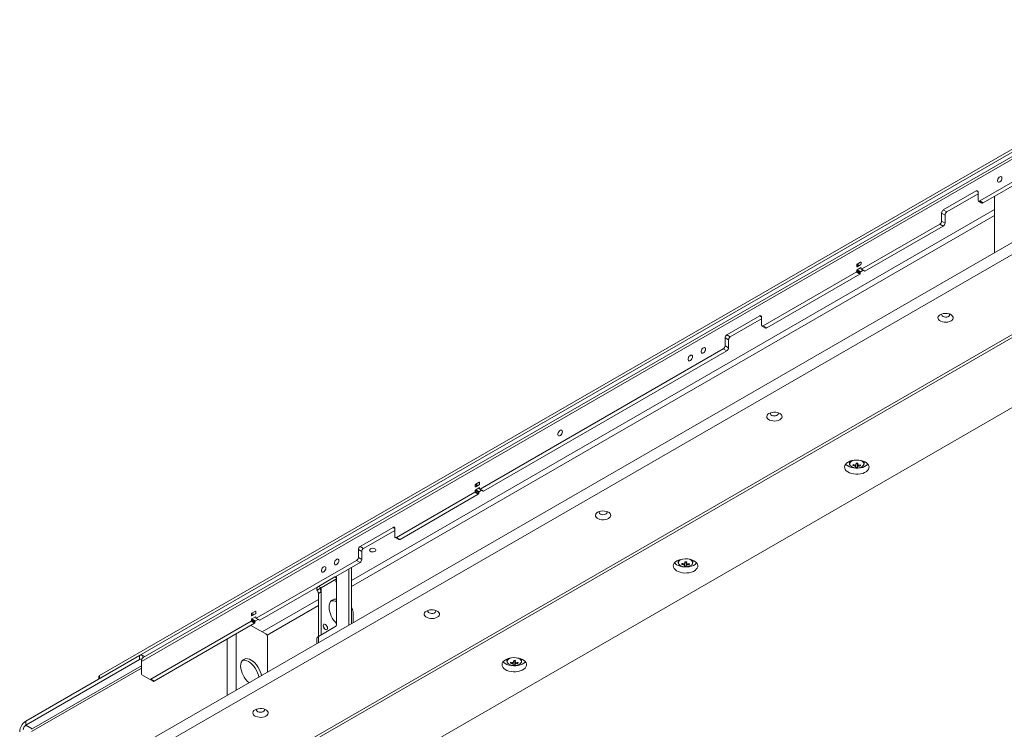
# Paper-space layout 'CHRST4-RES DOWN SWIVELLED' of a CAD drawing. Units: millimetres. Extents: x 99 to 7623, y 254 to 7931.
# Drawn here: x 5595 to 6397, y 1738 to 2317 of the extents above; entities that cross this region are included whole.
import ezdxf

# ---------------------------------------------------------------- set-up
doc = ezdxf.new("R2010")
doc.units = ezdxf.units.MM

psp = doc.layouts.new('CHRST4-RES DOWN SWIVELLED')

# ---------------------------------------------------------------- linework, layer by layer
at = {"color": 7, "linetype": 'Continuous', "lineweight": 18}
for p, q in [((6586.4, 2316.9), (5659.81, 1781.99)), ((6586.4, 2314.45), (5659.81, 1779.54)), ((6552.32, 2289.06), (5693.89, 1793.5)), ((6553.29, 2291.99), (5695.34, 1796.71)), ((6458.68, 2216.23), (6376.95, 2169.05)), ((6461.51, 2214.6), (6379.78, 2167.41)), ((6481.75, 2180.54), (5623.04, 1684.81)), ((6374.12, 2177.21), (6347.25, 2161.7)), ((6375.54, 2174.76), (6350.08, 2160.07)), ((6375.54, 2169.86), (6375.54, 2176.4)), ((6481.04, 2170.33), (5623.74, 1675.42)), ((6375.95, 2168.95), (6378.78, 2167.32)), ((6376.95, 2169.05), (6379.78, 2167.41)), ((6388.97, 2172.72), (6388.97, 2126.98)), ((6345.84, 2159.25), (6345.84, 2152.72)), ((6348.67, 2157.62), (6345.84, 2159.25)), ((6347.25, 2161.7), (6350.08, 2160.07)), ((6344.43, 2150.27), (6280.61, 2113.43)), ((6347.25, 2148.64), (6344.43, 2150.27)), ((6345.84, 2152.72), (6348.67, 2151.09)), ((6348.67, 2157.62), (6348.67, 2151.09)), ((6347.25, 2148.64), (6283.44, 2111.8)), ((5680.31, 1642.77), (6537.61, 2137.67)), ((5682.43, 1641.54), (6535.49, 2134)), ((6279.9, 2119.15), (6277.07, 2117.51)), ((6280.26, 2117.72), (6280.26, 2118.94)), ((6276.37, 2110.98), (6200.53, 2067.2)), ((6279.2, 2109.35), (6276.37, 2110.98)), ((6276.72, 2116.9), (6276.72, 2115.68)), ((6276.72, 2112.41), (6276.72, 2111.59)), ((6279.55, 2110.78), (6276.72, 2112.41)), ((6276.72, 2111.59), (6279.55, 2109.96)), ((6277.07, 2115.47), (6279.9, 2117.1)), ((6279.9, 2114.65), (6277.07, 2113.02)), ((6279.9, 2111.39), (6277.07, 2113.02)), ((6279.55, 2110.78), (6279.55, 2109.96)), ((6281.88, 2112.53), (6279.9, 2111.39)), ((6280.26, 2113.63), (6280.26, 2114.45)), ((6280.36, 2113.4), (6283.19, 2111.77)), ((6280.61, 2113.43), (6283.44, 2111.8)), ((5729.1, 1611.34), (6587.81, 2107.06)), ((6279.2, 2109.35), (6203.36, 2065.57)), ((6197.7, 2075.37), (6170.83, 2059.85)), ((6199.12, 2072.92), (6173.66, 2058.22)), ((6199.12, 2068.02), (6199.12, 2074.55)), ((6199.53, 2067.1), (6202.36, 2065.47)), ((6200.53, 2067.2), (6203.36, 2065.57)), ((6169.42, 2057.4), (6169.42, 2050.87)), ((6172.25, 2055.77), (6169.42, 2057.4)), ((6170.83, 2059.85), (6173.66, 2058.22)), ((6172.25, 2055.77), (6172.25, 2049.24)), ((6168, 2048.42), (5969.84, 1934.02)), ((6170.83, 2046.79), (5972.67, 1932.39)), ((6170.83, 2046.79), (6168, 2048.42)), ((6169.42, 2050.87), (6172.25, 2049.24)), ((6270.78, 1956.61), (6270.78, 1955)), ((6273.64, 1953.29), (6274.09, 1954)), ((6276.28, 1955.05), (6277.36, 1955)), ((6277.25, 1951.75), (6277.36, 1955)), ((6277.41, 1955.31), (6277.36, 1955)), ((6279.81, 1953.02), (6279.39, 1953.73)), ((6282.78, 1955), (6282.78, 1956.61)), ((5965.95, 1937.49), (5965.95, 1936.27)), ((5969.13, 1939.74), (5966.3, 1938.11)), ((5966.3, 1936.07), (5969.13, 1937.7)), ((5969.13, 1935.25), (5966.3, 1933.62)), ((5969.13, 1931.98), (5966.3, 1933.62)), ((5969.48, 1938.31), (5969.48, 1939.54)), ((5969.48, 1934.23), (5969.48, 1935.04)), ((5969.59, 1934), (5972.42, 1932.37)), ((5969.84, 1934.02), (5972.67, 1932.39)), ((5965.59, 1931.57), (5901.78, 1894.73)), ((5968.42, 1929.94), (5904.61, 1893.1)), ((5968.42, 1929.94), (5965.59, 1931.57)), ((5965.95, 1933), (5965.95, 1932.19)), ((5968.78, 1931.37), (5965.95, 1933)), ((5965.95, 1932.19), (5968.78, 1930.55)), ((5968.78, 1931.37), (5968.78, 1930.55)), ((5971.1, 1933.12), (5969.13, 1931.98)), ((5898.95, 1902.9), (5872.08, 1887.39)), ((5900.36, 1895.55), (5900.36, 1902.08)), ((5900.36, 1900.45), (5874.91, 1885.76)), ((5900.78, 1894.63), (5903.61, 1893)), ((5901.78, 1894.73), (5904.61, 1893.1)), ((5872.08, 1887.39), (5874.91, 1885.76)), ((5870.66, 1884.94), (5870.66, 1878.41)), ((5873.49, 1883.31), (5870.66, 1884.94)), ((5870.66, 1878.41), (5873.49, 1876.77)), ((5873.49, 1883.31), (5873.49, 1876.77)), ((5869.25, 1875.96), (5787.52, 1828.77)), ((5872.08, 1874.32), (5790.35, 1827.14)), ((5865.01, 1824.5), (5865.01, 1870.24)), ((5872.08, 1874.32), (5869.25, 1875.96)), ((6131.24, 1876.06), (6131.24, 1874.44)), ((6134.11, 1872.73), (6134.56, 1873.45)), ((6136.74, 1874.49), (6137.83, 1874.45)), ((6137.72, 1871.2), (6137.83, 1874.45)), ((6137.87, 1874.76), (6137.83, 1874.45)), ((6140.27, 1872.46), (6139.85, 1873.18)), ((6143.24, 1874.44), (6143.24, 1876.06)), ((5851.57, 1862.49), (5838.21, 1854.77)), ((5852.99, 1824.11), (5852.99, 1861.67)), ((5862.89, 1823.28), (5862.89, 1869.02)), ((5836.72, 1853.91), (5836.72, 1852.69)), ((5837.08, 1851.59), (5839.95, 1853.24)), ((5838.21, 1854.77), (5840.33, 1853.55)), ((5840.33, 1853.55), (5852.99, 1860.85)), ((5851.4, 1859.73), (5851.22, 1859.83)), ((5852.99, 1858), (5852.9, 1858.15)), ((5840.33, 1850.2), (5838.21, 1848.97)), ((5838.21, 1848.97), (5838.21, 1813.94)), ((5840.33, 1815.17), (5840.33, 1850.2)), ((5865.8, 1835.8), (5865.01, 1837.18)), ((5783.63, 1832.24), (5783.63, 1831.02)), ((5786.81, 1834.49), (5783.98, 1832.86)), ((5783.98, 1830.82), (5786.81, 1832.45)), ((5786.81, 1830), (5783.98, 1828.37)), ((5787.17, 1833.06), (5787.17, 1834.29)), ((5787.17, 1828.98), (5787.17, 1829.79)), ((5866.42, 1825.32), (5866.42, 1833.71)), ((5783.28, 1826.32), (5701.55, 1779.14)), ((5786.11, 1824.69), (5704.37, 1777.51)), ((5783.16, 1822.99), (5795.36, 1815.95)), ((5786.11, 1824.69), (5783.28, 1826.32)), ((5783.63, 1827.75), (5783.63, 1826.94)), ((5786.46, 1826.12), (5783.63, 1827.75)), ((5783.63, 1826.94), (5786.46, 1825.3)), ((5786.81, 1826.73), (5783.98, 1828.37)), ((5786.46, 1826.12), (5786.46, 1825.3)), ((5788.79, 1827.87), (5786.81, 1826.73)), ((5787.27, 1828.75), (5790.1, 1827.12)), ((5787.52, 1828.77), (5790.35, 1827.14)), ((5838.21, 1813.94), (5851.57, 1821.66)), ((5796.77, 1785.11), (5796.77, 1813.5)), ((5836.72, 1811.86), (5836.72, 1808.17)), ((5599.7, 1744.85), (5692.33, 1798.32)), ((5692.33, 1795.05), (5692.33, 1798.32)), ((5695.16, 1798.32), (5696.65, 1797.46)), ((5599.7, 1741.58), (5692.33, 1795.05)), ((5693.89, 1789.92), (5604.32, 1738.22)), ((5693.89, 1783.56), (5693.89, 1793.5)), ((5991.71, 1795.51), (5991.71, 1793.89)), ((5994.57, 1792.18), (5995.02, 1792.9)), ((5997.2, 1793.94), (5998.29, 1793.89)), ((5998.18, 1790.64), (5998.29, 1793.89)), ((5998.34, 1794.21), (5998.29, 1793.89)), ((6000.74, 1791.91), (6000.32, 1792.62)), ((6003.71, 1793.89), (6003.71, 1795.51)), ((5659.22, 1781.18), (5659.22, 1779.2)), ((5659.81, 1781.99), (5659.81, 1779.54)), ((5694.3, 1782.65), (5700.55, 1779.04)), ((5703.37, 1777.41), (5700.55, 1779.04)), ((5701.55, 1779.14), (5704.37, 1777.51)), ((5599.7, 1741.58), (5599.7, 1744.85))]:
    psp.add_line(p, q, dxfattribs=at)
at = {"color": 8, "linetype": 'Continuous', "lineweight": 18}
for p, q in [((6375.54, 2176.4), (6374.12, 2177.21)), ((6388.97, 2162.11), (5865.01, 1859.63)), ((5865.01, 1854.73), (6388.97, 2157.21)), ((6280.26, 2118.94), (6279.9, 2119.15)), ((6278.14, 2116.08), (6276.72, 2116.9)), ((6277.07, 2115.47), (6276.72, 2115.68)), ((6278.84, 2116.49), (6277.07, 2117.51)), ((6280.26, 2114.45), (6279.9, 2114.65)), ((6199.12, 2074.55), (6197.7, 2075.37)), ((5967.36, 1936.68), (5965.95, 1937.49)), ((5966.3, 1936.07), (5965.95, 1936.27)), ((5968.07, 1937.09), (5966.3, 1938.11)), ((5969.48, 1939.54), (5969.13, 1939.74)), ((5969.48, 1935.04), (5969.13, 1935.25)), ((5900.36, 1902.08), (5898.95, 1902.9)), ((5852.99, 1861.67), (5851.57, 1862.49)), ((5840.33, 1850.2), (5840.33, 1853.55)), ((5838.21, 1844.16), (5792.35, 1817.69)), ((5796.26, 1815.05), (5838.21, 1839.26)), ((5785.04, 1831.43), (5783.63, 1832.24)), ((5783.98, 1830.82), (5783.63, 1831.02)), ((5785.75, 1831.84), (5783.98, 1832.86)), ((5787.17, 1834.29), (5786.81, 1834.49)), ((5787.17, 1829.79), (5786.81, 1830)), ((5771.03, 1770.25), (5771.03, 1815.99)), ((5838.21, 1809.03), (5838.21, 1813.94)), ((5763.82, 1766.09), (5763.82, 1811.83)), ((5695.16, 1798.32), (5695.16, 1796.59)), ((5693.89, 1788.2), (5604.3, 1736.48)), ((5604.93, 1738.56), (5599.7, 1741.58))]:
    psp.add_line(p, q, dxfattribs=at)
at = {"color": 7, "linetype": 'Continuous', "lineweight": 18, "flags": 128}
for points in [[(6395.06, 2187.66), (6394.93, 2188.36), (6394.58, 2188.82), (6394.04, 2188.97), (6393.39, 2188.81), (6392.71, 2188.35), (6392.11, 2187.66), (6391.65, 2186.82), (6391.41, 2185.95), (6391.41, 2185.17), (6391.65, 2184.58), (6392.11, 2184.27), (6392.71, 2184.27), (6393.39, 2184.59), (6394.04, 2185.17), (6394.58, 2185.96), (6394.93, 2186.82), (6395.06, 2187.66)], [(6344.72, 2076.33), (6343.79, 2075.64), (6343.17, 2074.85), (6342.9, 2073.99), (6342.99, 2073.13), (6343.44, 2072.3), (6344.22, 2071.55), (6345.29, 2070.94), (6346.58, 2070.49), (6348.01, 2070.23), (6349.52, 2070.18), (6351, 2070.33), (6352.37, 2070.69), (6353.56, 2071.23), (6354.49, 2071.91), (6355.11, 2072.7), (6355.38, 2073.56), (6355.29, 2074.43), (6354.84, 2075.26), (6354.06, 2076), (6353, 2076.62), (6351.71, 2077.07), (6350.27, 2077.33), (6348.76, 2077.38), (6347.28, 2077.22), (6345.91, 2076.86), (6344.72, 2076.33)], [(6346.13, 2076.94), (6345.92, 2076.46), (6345.96, 2075.84), (6346.35, 2075.27), (6347.04, 2074.79), (6347.96, 2074.48), (6349.01, 2074.35), (6350.07, 2074.43), (6351.03, 2074.7), (6351.79, 2075.14), (6352.26, 2075.69), (6352.39, 2076.3), (6352.17, 2076.91), (6352.15, 2076.94)], [(6153.58, 2048.26), (6153.45, 2048.96), (6153.1, 2049.41), (6152.56, 2049.57), (6151.91, 2049.41), (6151.24, 2048.95), (6150.63, 2048.25), (6150.18, 2047.41), (6149.93, 2046.55), (6149.93, 2045.77), (6150.18, 2045.18), (6150.63, 2044.87), (6151.24, 2044.87), (6151.91, 2045.18), (6152.56, 2045.77), (6153.1, 2046.55), (6153.45, 2047.42), (6153.58, 2048.26)], [(6142.97, 2042.14), (6142.85, 2042.83), (6142.49, 2043.29), (6141.95, 2043.45), (6141.3, 2043.29), (6140.63, 2042.83), (6140.03, 2042.13), (6139.57, 2041.29), (6139.33, 2040.42), (6139.33, 2039.64), (6139.57, 2039.06), (6140.03, 2038.74), (6140.63, 2038.74), (6141.3, 2039.06), (6141.95, 2039.65), (6142.49, 2040.43), (6142.85, 2041.3), (6142.97, 2042.14)], [(6205.19, 1995.78), (6204.26, 1995.09), (6203.64, 1994.3), (6203.37, 1993.44), (6203.46, 1992.57), (6203.91, 1991.74), (6204.68, 1991), (6205.75, 1990.38), (6207.04, 1989.93), (6208.48, 1989.68), (6209.98, 1989.62), (6211.46, 1989.78), (6212.84, 1990.14), (6214.02, 1990.67), (6214.95, 1991.36), (6215.57, 1992.15), (6215.84, 1993.01), (6215.75, 1993.87), (6215.3, 1994.71), (6214.52, 1995.45), (6213.46, 1996.06), (6212.17, 1996.51), (6210.73, 1996.77), (6209.23, 1996.83), (6207.75, 1996.67), (6206.37, 1996.31), (6205.19, 1995.78)], [(6206.6, 1996.39), (6206.38, 1995.91), (6206.42, 1995.29), (6206.81, 1994.71), (6207.5, 1994.24), (6208.42, 1993.93), (6209.47, 1993.8), (6210.53, 1993.88), (6211.49, 1994.15), (6212.25, 1994.58), (6212.72, 1995.14), (6212.85, 1995.75), (6212.63, 1996.36), (6212.61, 1996.39)], [(6036.91, 1980.91), (6036.78, 1981.6), (6036.43, 1982.06), (6035.89, 1982.22), (6035.24, 1982.06), (6034.56, 1981.6), (6033.96, 1980.9), (6033.5, 1980.06), (6033.26, 1979.19), (6033.26, 1978.41), (6033.5, 1977.83), (6033.96, 1977.51), (6034.56, 1977.51), (6035.24, 1977.83), (6035.89, 1978.42), (6036.43, 1979.2), (6036.78, 1980.07), (6036.91, 1980.91)], [(6269.71, 1956.08), (6268.5, 1955.23), (6267.59, 1954.27), (6267.01, 1953.22), (6266.78, 1952.13), (6266.92, 1951.04), (6267.41, 1949.98), (6268.24, 1948.99), (6269.38, 1948.11), (6270.79, 1947.37), (6272.41, 1946.8), (6274.19, 1946.42), (6276.07, 1946.24), (6277.97, 1946.26), (6279.82, 1946.5), (6281.57, 1946.93), (6283.15, 1947.54), (6284.49, 1948.32), (6285.56, 1949.23), (6286.31, 1950.24), (6286.71, 1951.31), (6286.75, 1952.41), (6286.44, 1953.49), (6285.77, 1954.52), (6284.79, 1955.45), (6283.51, 1956.27), (6281.98, 1956.92), (6280.27, 1957.4), (6278.44, 1957.69), (6276.54, 1957.77), (6274.65, 1957.64), (6272.84, 1957.3), (6271.17, 1956.78), (6269.71, 1956.08)], [(6267.72, 1954.44), (6268.24, 1953.89), (6269.38, 1953.01), (6270.79, 1952.27), (6272.41, 1951.7), (6274.19, 1951.32), (6276.07, 1951.14), (6277.97, 1951.16), (6279.82, 1951.4), (6281.57, 1951.83), (6283.15, 1952.44), (6284.49, 1953.22), (6285.56, 1954.13), (6285.84, 1954.44)], [(6271.33, 1953.54), (6271.39, 1953.45), (6272.07, 1952.71), (6273.04, 1952.1), (6274.26, 1951.64), (6275.63, 1951.37), (6277.07, 1951.31), (6278.49, 1951.45), (6279.81, 1951.8), (6280.94, 1952.32), (6281.8, 1952.99), (6282.23, 1953.54)], [(6065.65, 1915.22), (6064.72, 1914.54), (6064.1, 1913.75), (6063.83, 1912.89), (6063.92, 1912.02), (6064.37, 1911.19), (6065.15, 1910.45), (6066.21, 1909.83), (6067.5, 1909.38), (6068.94, 1909.12), (6070.45, 1909.07), (6071.93, 1909.23), (6073.3, 1909.58), (6074.49, 1910.12), (6075.42, 1910.81), (6076.04, 1911.6), (6076.31, 1912.45), (6076.22, 1913.32), (6075.77, 1914.15), (6074.99, 1914.9), (6073.92, 1915.51), (6072.63, 1915.96), (6071.2, 1916.22), (6069.69, 1916.27), (6068.21, 1916.12), (6066.84, 1915.76), (6065.65, 1915.22)], [(6067.06, 1915.84), (6066.84, 1915.35), (6066.89, 1914.74), (6067.28, 1914.16), (6067.97, 1913.69), (6068.89, 1913.37), (6069.93, 1913.25), (6071, 1913.32), (6071.96, 1913.59), (6072.71, 1914.03), (6073.18, 1914.59), (6073.32, 1915.2), (6073.1, 1915.8), (6073.07, 1915.84)], [(5880.56, 1885.43), (5881.35, 1885.74), (5882.28, 1885.87), (5883.23, 1885.79), (5884.06, 1885.52), (5884.67, 1885.1), (5884.98, 1884.58), (5884.93, 1884.03), (5884.55, 1883.52), (5883.87, 1883.13), (5883, 1882.91), (5882.04, 1882.88), (5881.14, 1883.06), (5880.4, 1883.41), (5879.94, 1883.89), (5879.81, 1884.44), (5880.02, 1884.98), (5880.56, 1885.43)], [(6130.17, 1875.53), (6128.96, 1874.68), (6128.05, 1873.72), (6127.47, 1872.67), (6127.25, 1871.58), (6127.38, 1870.49), (6127.87, 1869.43), (6128.71, 1868.44), (6129.84, 1867.56), (6131.25, 1866.82), (6132.87, 1866.25), (6134.66, 1865.87), (6136.53, 1865.68), (6138.43, 1865.71), (6140.29, 1865.94), (6142.04, 1866.38), (6143.61, 1866.99), (6144.96, 1867.77), (6146.02, 1868.68), (6146.77, 1869.69), (6147.17, 1870.76), (6147.22, 1871.85), (6146.9, 1872.94), (6146.24, 1873.97), (6145.25, 1874.9), (6143.97, 1875.71), (6142.45, 1876.37), (6140.74, 1876.85), (6138.9, 1877.14), (6137.01, 1877.21), (6135.12, 1877.08), (6133.31, 1876.75), (6131.64, 1876.22), (6130.17, 1875.53)], [(5844.22, 1869.67), (5844.1, 1870.37), (5843.74, 1870.82), (5843.2, 1870.98), (5842.55, 1870.82), (5841.88, 1870.36), (5841.27, 1869.66), (5840.82, 1868.83), (5840.57, 1867.96), (5840.57, 1867.18), (5840.82, 1866.59), (5841.27, 1866.28), (5841.88, 1866.28), (5842.55, 1866.59), (5843.2, 1867.18), (5843.74, 1867.96), (5844.1, 1868.83), (5844.22, 1869.67)], [(5854.83, 1875.79), (5854.7, 1876.49), (5854.35, 1876.95), (5853.81, 1877.11), (5853.16, 1876.95), (5852.48, 1876.48), (5851.88, 1875.79), (5851.42, 1874.95), (5851.18, 1874.08), (5851.18, 1873.3), (5851.42, 1872.71), (5851.88, 1872.4), (5852.48, 1872.4), (5853.16, 1872.72), (5853.81, 1873.31), (5854.35, 1874.09), (5854.7, 1874.96), (5854.83, 1875.79)], [(6128.19, 1873.89), (6128.71, 1873.34), (6129.84, 1872.46), (6131.25, 1871.72), (6132.87, 1871.15), (6134.66, 1870.77), (6136.53, 1870.58), (6138.43, 1870.61), (6140.29, 1870.84), (6142.04, 1871.28), (6143.61, 1871.89), (6144.96, 1872.67), (6146.02, 1873.58), (6146.3, 1873.89)], [(6131.79, 1872.99), (6131.85, 1872.9), (6132.53, 1872.16), (6133.51, 1871.54), (6134.72, 1871.09), (6136.09, 1870.82), (6137.53, 1870.76), (6138.96, 1870.9), (6140.27, 1871.25), (6141.4, 1871.77), (6142.27, 1872.44), (6142.69, 1872.99)], [(5838.21, 1854.77), (5837.72, 1854.45), (5837.32, 1854.08), (5837.02, 1853.69), (5836.82, 1853.28), (5836.72, 1852.85), (5836.74, 1852.42), (5836.86, 1852), (5837.08, 1851.59)], [(5846.8, 1837.89), (5846.93, 1839.57), (5847.32, 1841.06), (5847.94, 1842.31), (5848.8, 1843.27), (5849.86, 1843.94), (5851.09, 1844.28), (5852.45, 1844.29), (5852.99, 1844.2)], [(5926.11, 1834.67), (5925.18, 1833.99), (5924.57, 1833.19), (5924.29, 1832.34), (5924.39, 1831.47), (5924.83, 1830.64), (5925.61, 1829.89), (5926.68, 1829.28), (5927.97, 1828.83), (5929.41, 1828.57), (5930.91, 1828.52), (5932.39, 1828.68), (5933.77, 1829.03), (5934.95, 1829.57), (5935.88, 1830.25), (5936.5, 1831.05), (5936.77, 1831.9), (5936.68, 1832.77), (5936.23, 1833.6), (5935.45, 1834.34), (5934.39, 1834.96), (5933.1, 1835.41), (5931.66, 1835.67), (5930.16, 1835.72), (5928.67, 1835.56), (5927.3, 1835.21), (5926.11, 1834.67)], [(5927.53, 1835.28), (5927.31, 1834.8), (5927.35, 1834.18), (5927.74, 1833.61), (5928.43, 1833.14), (5929.35, 1832.82), (5930.4, 1832.69), (5931.46, 1832.77), (5932.42, 1833.04), (5933.18, 1833.48), (5933.65, 1834.03), (5933.78, 1834.65), (5933.56, 1835.25), (5933.54, 1835.28)], [(5842.03, 1822.68), (5842.16, 1823.38), (5842.54, 1823.83), (5843.12, 1823.94), (5843.79, 1823.7), (5844.47, 1823.16), (5845.04, 1822.38), (5845.43, 1821.5), (5845.56, 1820.64), (5845.43, 1819.94), (5845.04, 1819.5), (5844.47, 1819.38), (5843.79, 1819.62), (5843.12, 1820.17), (5842.54, 1820.94), (5842.16, 1821.82), (5842.03, 1822.68)], [(5791.68, 1782.17), (5791.38, 1783.54), (5790.75, 1785.46), (5789.89, 1787.37), (5788.84, 1789.2), (5787.62, 1790.89), (5786.26, 1792.4), (5784.82, 1793.67), (5783.34, 1794.68), (5781.85, 1795.39), (5780.41, 1795.78), (5779.06, 1795.83), (5777.84, 1795.54), (5776.78, 1794.94), (5775.93, 1794.02), (5775.3, 1792.82), (5774.91, 1791.38), (5774.78, 1789.74)], [(5789.56, 1780.95), (5789.26, 1782.31), (5788.63, 1784.24), (5787.77, 1786.14), (5786.72, 1787.97), (5785.49, 1789.66), (5784.14, 1791.17), (5782.7, 1792.45), (5781.22, 1793.46), (5779.73, 1794.16), (5778.29, 1794.55), (5776.94, 1794.6), (5776.32, 1794.51)], [(5990.64, 1794.97), (5989.43, 1794.13), (5988.52, 1793.16), (5987.94, 1792.12), (5987.71, 1791.03), (5987.85, 1789.93), (5988.34, 1788.87), (5989.17, 1787.89), (5990.31, 1787.01), (5991.72, 1786.27), (5993.34, 1785.7), (5995.12, 1785.31), (5997, 1785.13), (5998.9, 1785.16), (6000.75, 1785.39), (6002.5, 1785.82), (6004.08, 1786.44), (6005.42, 1787.22), (6006.49, 1788.12), (6007.23, 1789.13), (6007.64, 1790.21), (6007.68, 1791.3), (6007.37, 1792.38), (6006.7, 1793.41), (6005.71, 1794.35), (6004.44, 1795.16), (6002.91, 1795.82), (6001.2, 1796.3), (5999.37, 1796.58), (5997.47, 1796.66), (5995.58, 1796.53), (5993.77, 1796.2), (5992.1, 1795.67), (5990.64, 1794.97)], [(5988.65, 1793.34), (5989.17, 1792.79), (5990.31, 1791.91), (5991.72, 1791.17), (5993.34, 1790.6), (5995.12, 1790.21), (5997, 1790.03), (5998.9, 1790.06), (6000.75, 1790.29), (6002.5, 1790.72), (6004.08, 1791.34), (6005.42, 1792.11), (6006.49, 1793.02), (6006.76, 1793.34)], [(5992.26, 1792.44), (5992.32, 1792.34), (5993, 1791.61), (5993.97, 1790.99), (5995.18, 1790.54), (5996.55, 1790.27), (5998, 1790.2), (5999.42, 1790.35), (6000.74, 1790.7), (6001.86, 1791.22), (6002.73, 1791.89), (6003.16, 1792.43)], [(5786.58, 1754.12), (5785.65, 1753.43), (5785.03, 1752.64), (5784.76, 1751.79), (5784.85, 1750.92), (5785.3, 1750.09), (5786.08, 1749.34), (5787.14, 1748.73), (5788.43, 1748.28), (5789.87, 1748.02), (5791.37, 1747.97), (5792.86, 1748.12), (5794.23, 1748.48), (5795.42, 1749.02), (5796.35, 1749.7), (5796.96, 1750.49), (5797.24, 1751.35), (5797.15, 1752.22), (5796.7, 1753.05), (5795.92, 1753.79), (5794.85, 1754.41), (5793.56, 1754.86), (5792.12, 1755.12), (5790.62, 1755.17), (5789.14, 1755.01), (5787.76, 1754.66), (5786.58, 1754.12)], [(5787.99, 1754.73), (5787.77, 1754.25), (5787.82, 1753.63), (5788.21, 1753.06), (5788.9, 1752.59), (5789.82, 1752.27), (5790.86, 1752.14), (5791.92, 1752.22), (5792.89, 1752.49), (5793.64, 1752.93), (5794.11, 1753.48), (5794.24, 1754.09), (5794.03, 1754.7), (5794, 1754.73)]]:
    psp.add_lwpolyline(points, dxfattribs=at)
at = {"color": 8, "linetype": 'Continuous', "lineweight": 18, "flags": 128}
for points in [[(6273.9, 1957.52), (6273.16, 1957.23), (6272.15, 1956.63), (6271.44, 1955.9), (6271.06, 1955.1), (6271.04, 1954.26), (6271.33, 1953.54)], [(6282.23, 1953.54), (6282.35, 1953.77), (6282.55, 1954.59), (6282.39, 1955.42), (6281.87, 1956.2), (6281.04, 1956.89), (6279.94, 1957.43), (6279.66, 1957.52)], [(6134.37, 1876.97), (6133.62, 1876.68), (6132.62, 1876.08), (6131.91, 1875.35), (6131.53, 1874.54), (6131.51, 1873.71), (6131.79, 1872.99)], [(6142.69, 1872.99), (6142.82, 1873.21), (6143.02, 1874.04), (6142.85, 1874.87), (6142.34, 1875.65), (6141.5, 1876.33), (6140.4, 1876.87), (6140.12, 1876.97)], [(5994.83, 1796.42), (5994.09, 1796.13), (5993.08, 1795.52), (5992.37, 1794.8), (5991.99, 1793.99), (5991.97, 1793.16), (5992.26, 1792.44)], [(6003.16, 1792.43), (6003.28, 1792.66), (6003.48, 1793.49), (6003.32, 1794.32), (6002.8, 1795.1), (6001.97, 1795.78), (6000.86, 1796.32), (6000.59, 1796.42)]]:
    psp.add_lwpolyline(points, dxfattribs=at)
at = {"color": 7, "linetype": 'Continuous', "lineweight": 18}
for centre, radius, start, end in [((6374.68, 2176.54), 0.873, 350.78596, 129.20329), ((6376.4, 2169.72), 0.873, 170.78596, 309.20329), ((6379.2, 2168.23), 1.01, 245.69288, 305.61758), ((6348.91, 2159.11), 3.07, 122.60548, 177.39452), ((6351.74, 2157.48), 3.07, 122.60548, 177.39452), ((6342.77, 2152.86), 3.07, 302.60548, 357.39452), ((6345.6, 2151.23), 3.07, 302.60548, 357.39452), ((6280.04, 2118.98), 0.218, 350.78596, 129.20329), ((6275.95, 2111.63), 0.768, 302.60548, 357.39452), ((6277.49, 2116.87), 0.768, 122.60548, 177.39452), ((6276.94, 2115.64), 0.218, 170.78596, 309.20329), ((6277.49, 2112.37), 0.768, 122.60548, 177.39452), ((6278.78, 2109.99), 0.768, 302.60548, 357.39452), ((6280.32, 2110.74), 0.768, 122.60548, 177.39452), ((6279.49, 2117.75), 0.768, 302.60548, 357.39452), ((6280.04, 2114.48), 0.218, 350.78596, 129.20329), ((6280.47, 2113.6), 0.218, 170.78596, 309.20329), ((6283.29, 2112), 0.251, 245.69288, 305.61758), ((6198.25, 2074.69), 0.873, 350.78596, 129.20329), ((6199.98, 2067.88), 0.873, 170.78596, 309.20329), ((6202.77, 2066.39), 1.01, 245.69288, 305.61758), ((6172.49, 2057.26), 3.07, 122.60548, 177.39452), ((6175.32, 2055.63), 3.07, 122.60548, 177.39452), ((6166.35, 2051.01), 3.07, 302.60548, 357.39452), ((6169.18, 2049.38), 3.07, 302.60548, 357.39452), ((6283.15, 1952.45), 9.55, 170.03099, 174.98128), ((6277.25, 1964.9), 12.16, 252.74877, 261.22138), ((6277.36, 1965.71), 12.16, 252.74877, 261.22138), ((6276.36, 1953.69), 1.26, 220.02493, 252.15948), ((6276.51, 1952.5), 1.57, 102.54439, 130.19996), ((6266.89, 1953.91), 9.19, 346.81268, 351.14956), ((6276.98, 1961.72), 9.97, 263.41503, 271.56468), ((6209.61, 1961.32), 66.96, 353.75286, 354.90322), ((6276.78, 1957.34), 2.12, 256.87045, 287.296), ((6277.93, 1976.16), 20.85, 265.54259, 269.43712), ((6268.31, 1953.85), 9.19, 346.81268, 351.14956), ((6277.05, 1953.97), 1.57, 282.54439, 310.19996), ((6211.03, 1961.26), 66.96, 353.75286, 354.90322), ((6277.2, 1952.77), 1.26, 40.02493, 72.15948), ((6277.29, 1964.33), 11.59, 273.79176, 282.5368), ((6277.4, 1965.15), 11.59, 273.79176, 282.5368), ((6273.75, 1954.23), 6.18, 348.67929, 356.33298), ((5966.16, 1936.23), 0.218, 170.78596, 309.20329), ((5966.72, 1937.46), 0.768, 122.60548, 177.39452), ((5966.72, 1932.97), 0.768, 122.60548, 177.39452), ((5969.27, 1939.57), 0.218, 350.78596, 129.20329), ((5968.72, 1938.35), 0.768, 302.60548, 357.39452), ((5969.27, 1935.08), 0.218, 350.78596, 129.20329), ((5969.7, 1934.19), 0.218, 170.78596, 309.20329), ((5965.18, 1932.22), 0.768, 302.60548, 357.39452), ((5968.01, 1930.59), 0.768, 302.60548, 357.39452), ((5969.54, 1931.34), 0.768, 122.60548, 177.39452), ((5972.52, 1932.6), 0.251, 245.69288, 305.61758), ((5899.5, 1902.22), 0.873, 350.78596, 129.20329), ((5901.23, 1895.41), 0.873, 170.78596, 309.20329), ((5873.74, 1884.8), 3.07, 122.60548, 177.39452), ((5876.56, 1883.17), 3.07, 122.60548, 177.39452), ((5904.02, 1893.92), 1.01, 245.69288, 305.61758), ((5867.59, 1878.55), 3.07, 302.60548, 357.39452), ((5870.42, 1876.91), 3.07, 302.60548, 357.39452), ((6143.62, 1871.9), 9.55, 170.03099, 174.98128), ((6137.71, 1884.34), 12.16, 252.74877, 261.22138), ((6137.82, 1885.16), 12.16, 252.74877, 261.22138), ((6136.82, 1873.14), 1.26, 220.02493, 252.15948), ((6136.98, 1871.95), 1.57, 102.54439, 130.19996), ((6127.36, 1873.35), 9.19, 346.81268, 351.14956), ((6137.45, 1881.17), 9.97, 263.41503, 271.56468), ((6070.07, 1880.77), 66.96, 353.75286, 354.90322), ((6137.24, 1876.79), 2.12, 256.87045, 287.296), ((6138.39, 1895.61), 20.85, 265.54259, 269.43712), ((6128.77, 1873.29), 9.19, 346.81268, 351.14956), ((6137.51, 1873.41), 1.57, 282.54439, 310.19996), ((6071.49, 1880.71), 66.96, 353.75286, 354.90322), ((6137.67, 1872.22), 1.26, 40.02493, 72.15948), ((6137.76, 1883.78), 11.59, 273.79176, 282.5368), ((6137.87, 1884.6), 11.59, 273.79176, 282.5368), ((6134.22, 1873.68), 6.18, 348.67929, 356.33298), ((5852.13, 1861.81), 0.873, 350.78596, 129.20329), ((5841.08, 1852.2), 1.54, 119.26032, 137.42586), ((5849.11, 1856.06), 4.33, 28.85561, 58.04533), ((5866.8, 1838.93), 20.03, 182.98723, 226.39606), ((5849.75, 1836.41), 6.68, 60.99907, 101.05145), ((5784.4, 1832.21), 0.768, 122.60548, 177.39452), ((5783.85, 1830.98), 0.218, 170.78596, 309.20329), ((5786.95, 1834.32), 0.218, 350.78596, 129.20329), ((5786.4, 1833.1), 0.768, 302.60548, 357.39452), ((5786.95, 1829.83), 0.218, 350.78596, 129.20329), ((5862.1, 1833.57), 4.33, 1.9565, 31.14373), ((5782.86, 1826.97), 0.768, 302.60548, 357.39452), ((5784.4, 1827.72), 0.768, 122.60548, 177.39452), ((5785.69, 1825.34), 0.768, 302.60548, 357.39452), ((5787.23, 1826.09), 0.768, 122.60548, 177.39452), ((5787.38, 1828.94), 0.218, 170.78596, 309.20329), ((5790.2, 1827.35), 0.251, 245.69288, 305.61758), ((5839.43, 1819.14), 4.04, 10.88882, 49.1058), ((5849.92, 1824.25), 3.07, 302.60548, 357.39452), ((5793.7, 1813.36), 3.07, 2.60548, 57.39452), ((5839.24, 1811.63), 2.53, 113.9491, 174.73076), ((5693.75, 1795.59), 3.07, 62.60967, 117.39033), ((5693.74, 1792.33), 3.07, 81.10884, 117.33512), ((5697.22, 1793.93), 3.36, 124.05635, 187.25583), ((5793.73, 1790.72), 18.97, 182.95023, 229.64244), ((6004.08, 1791.35), 9.55, 170.03099, 174.98128), ((5998.18, 1803.79), 12.16, 252.74877, 261.22138), ((5998.28, 1804.61), 12.16, 252.74877, 261.22138), ((5997.28, 1792.59), 1.26, 220.02493, 252.15948), ((5997.44, 1791.39), 1.57, 102.54439, 130.19996), ((5987.82, 1792.8), 9.19, 346.81268, 351.14956), ((5997.91, 1800.61), 9.97, 263.41503, 271.56468), ((5930.54, 1800.22), 66.96, 353.75286, 354.90322), ((5998.86, 1815.06), 20.85, 265.54259, 269.43712), ((5997.71, 1796.23), 2.12, 256.87045, 287.296), ((5989.24, 1792.74), 9.19, 346.81268, 351.14956), ((5997.97, 1792.86), 1.57, 282.54439, 310.19996), ((5931.95, 1800.15), 66.96, 353.75286, 354.90322), ((5998.13, 1791.67), 1.26, 40.02493, 72.15948), ((5998.22, 1803.23), 11.59, 273.79176, 282.5368), ((5998.33, 1804.05), 11.59, 273.79176, 282.5368), ((5994.68, 1793.12), 6.18, 348.67929, 356.33298), ((5660.22, 1781.08), 1.01, 114.37466, 174.3052), ((5694.89, 1783.47), 1.01, 174.37962, 234.30196), ((5700.96, 1779.96), 1.01, 245.68605, 305.61817), ((5703.79, 1778.33), 1.01, 245.68605, 305.61817), ((5605.5, 1735.78), 10.76, 122.60548, 177.39452), ((5602.19, 1737.7), 4.61, 122.60548, 177.39452)]:
    psp.add_arc(centre, radius, start, end, dxfattribs=at)
at = {"color": 8, "linetype": 'Continuous', "lineweight": 18}
for centre, radius, start, end in [((6273.4, 1954.86), 2.63, 123.60506, 176.82521), ((6280.05, 1954.8), 2.74, 4.27562, 55.20093), ((6133.87, 1874.31), 2.63, 123.60505, 176.82521), ((6140.51, 1874.25), 2.74, 4.27562, 55.20093), ((5994.33, 1793.76), 2.63, 123.60504, 176.82521), ((6000.98, 1793.7), 2.74, 4.27562, 55.20094)]:
    psp.add_arc(centre, radius, start, end, dxfattribs=at)
at = {"color": 7, "linetype": 'Continuous', "lineweight": 18}
for points, knots in [([(6270.82, 1955.01), (6270.81, 1954.88), (6270.78, 1954.46), (6270.92, 1954.03), (6271.11, 1953.77), (6271.12, 1953.76)], [0, 0, 0, 0, 0.307939, 0.976476, 1, 1, 1, 1]), ([(6275.39, 1952.88), (6275.4, 1952.98), (6275.43, 1953.27), (6275.46, 1953.55), (6275.48, 1953.73)], [0, 0, 0, 0, 0.36087, 1, 1, 1, 1]), ([(6275.98, 1953.96), (6275.98, 1953.58), (6275.97, 1953.09), (6275.97, 1952.6), (6275.97, 1952.49)], [0, 0, 0, 0, 0.777312, 1, 1, 1, 1]), ([(6277.39, 1952.43), (6277.39, 1952.54), (6277.39, 1953.45), (6277.4, 1954.41), (6277.41, 1955.26), (6277.41, 1955.32)], [0, 0, 0, 0, 0.1127706, 0.9417909, 1, 1, 1, 1]), ([(6277.58, 1955.3), (6277.58, 1954.95), (6277.59, 1954.51), (6277.59, 1954.07), (6277.59, 1953.97)], [0, 0, 0, 0, 0.780573, 1, 1, 1, 1]), ([(6277.97, 1953.65), (6277.99, 1953.46), (6278.02, 1953.16), (6278.05, 1952.87), (6278.06, 1952.77)], [0, 0, 0, 0, 0.650091, 1, 1, 1, 1]), ([(6282.37, 1953.7), (6282.44, 1953.8), (6282.69, 1954.16), (6282.82, 1954.63), (6282.77, 1954.97), (6282.76, 1955.01)], [0, 0, 0, 0, 0.239205, 0.910943, 1, 1, 1, 1]), ([(6131.29, 1874.46), (6131.28, 1874.33), (6131.25, 1873.91), (6131.38, 1873.47), (6131.58, 1873.22), (6131.58, 1873.21)], [0, 0, 0, 0, 0.307939, 0.976476, 1, 1, 1, 1]), ([(6135.86, 1872.33), (6135.87, 1872.43), (6135.89, 1872.72), (6135.92, 1873), (6135.94, 1873.18)], [0, 0, 0, 0, 0.36087, 1, 1, 1, 1]), ([(6136.45, 1873.4), (6136.44, 1873.02), (6136.44, 1872.54), (6136.44, 1872.05), (6136.43, 1871.94)], [0, 0, 0, 0, 0.7773123, 1, 1, 1, 1]), ([(6137.85, 1871.88), (6137.85, 1871.99), (6137.86, 1872.89), (6137.86, 1873.86), (6137.87, 1874.71), (6137.87, 1874.77)], [0, 0, 0, 0, 0.112771, 0.941791, 1, 1, 1, 1]), ([(6138.04, 1874.74), (6138.05, 1874.4), (6138.05, 1873.96), (6138.05, 1873.52), (6138.05, 1873.42)], [0, 0, 0, 0, 0.780573, 1, 1, 1, 1]), ([(6138.44, 1873.1), (6138.46, 1872.91), (6138.49, 1872.61), (6138.51, 1872.32), (6138.52, 1872.21)], [0, 0, 0, 0, 0.650091, 1, 1, 1, 1]), ([(6142.83, 1873.15), (6142.9, 1873.25), (6143.16, 1873.61), (6143.28, 1874.07), (6143.23, 1874.41), (6143.23, 1874.45)], [0, 0, 0, 0, 0.239205, 0.910943, 1, 1, 1, 1]), ([(5839.95, 1853.24), (5839.87, 1853.12), (5839.7, 1852.89), (5839.71, 1852.42), (5839.87, 1851.91), (5840.07, 1851.38), (5840.26, 1850.83), (5840.33, 1850.44), (5840.33, 1850.23), (5840.33, 1850.2)], [0, 0, 0, 0, 0.1749535, 0.3506361, 0.5076952, 0.6491278, 0.7995895, 0.968647, 1, 1, 1, 1]), ([(5838.21, 1848.97), (5838.19, 1849.17), (5838.16, 1849.55), (5837.93, 1850.18), (5837.62, 1850.78), (5837.31, 1851.26), (5837.15, 1851.49), (5837.08, 1851.59)], [0, 0, 0, 0, 0.2109145, 0.4218644, 0.6313793, 0.8355153, 1, 1, 1, 1]), ([(5991.75, 1793.91), (5991.74, 1793.78), (5991.71, 1793.36), (5991.85, 1792.92), (5992.04, 1792.67), (5992.05, 1792.66)], [0, 0, 0, 0, 0.307939, 0.976476, 1, 1, 1, 1]), ([(5996.32, 1791.78), (5996.33, 1791.88), (5996.36, 1792.16), (5996.39, 1792.45), (5996.41, 1792.63)], [0, 0, 0, 0, 0.36087, 1, 1, 1, 1]), ([(5996.91, 1792.85), (5996.91, 1792.47), (5996.9, 1791.98), (5996.9, 1791.5), (5996.9, 1791.39)], [0, 0, 0, 0, 0.777312, 1, 1, 1, 1]), ([(5998.32, 1791.33), (5998.32, 1791.44), (5998.32, 1792.34), (5998.33, 1793.3), (5998.34, 1794.16), (5998.34, 1794.21)], [0, 0, 0, 0, 0.1127706, 0.9417909, 1, 1, 1, 1]), ([(5998.51, 1794.19), (5998.51, 1793.85), (5998.51, 1793.41), (5998.52, 1792.96), (5998.52, 1792.87)], [0, 0, 0, 0, 0.780573, 1, 1, 1, 1]), ([(5998.9, 1792.55), (5998.92, 1792.35), (5998.95, 1792.06), (5998.98, 1791.76), (5998.99, 1791.66)], [0, 0, 0, 0, 0.650091, 1, 1, 1, 1]), ([(6003.3, 1792.6), (6003.37, 1792.69), (6003.62, 1793.05), (6003.75, 1793.52), (6003.7, 1793.86), (6003.69, 1793.9)], [0, 0, 0, 0, 0.239205, 0.910943, 1, 1, 1, 1])]:
    psp.add_open_spline(points, degree=3, knots=knots, dxfattribs=at)

doc.saveas('drawing.dxf')
